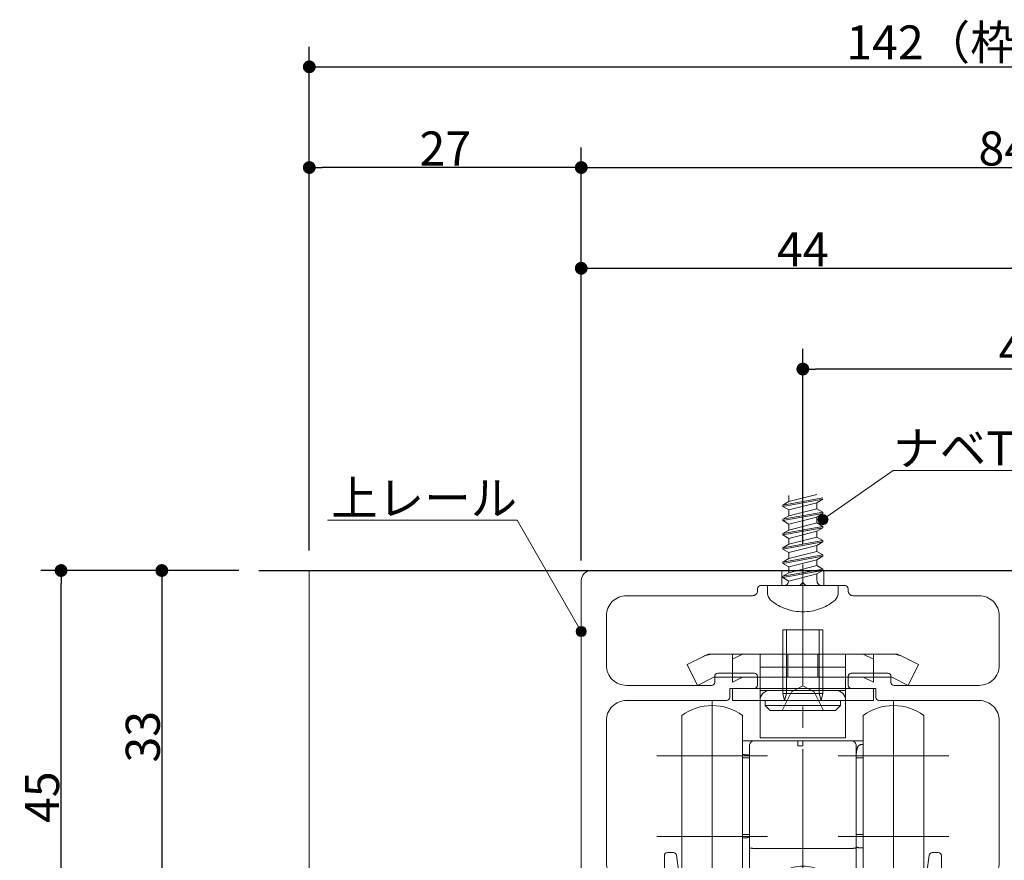
# Model space of a CAD drawing. Units: millimetres. Extents: x -4275 to 7850, y -3045 to 3045.
# Drawn here: x 1939 to 2916, y 703 to 1537 of the extents above; entities that cross this region are included whole.
import ezdxf

# ---------------------------------------------------------------- set-up
doc = ezdxf.new("R2010")
doc.units = ezdxf.units.MM
doc.header["$LTSCALE"] = 20
doc.header["$PDMODE"] = 1
doc.header["$PDSIZE"] = -2
doc.linetypes.add('ラインタイプ-4', pattern=[9.172222, 5.997222, -1.058333, 1.058333, -1.058333])
for name, color, linetype, lineweight in [('2寸法-1', 7, 'Continuous', 15), ('2寸法-3', 7, 'Continuous', 15), ('3一般', 7, 'Continuous', 15)]:
    doc.layers.add(name, color=color, linetype=linetype, lineweight=lineweight)
doc.styles.add('MS PGothic', font='txt', dxfattribs={"bigfont": 'MS PGothic'})
doc.styles.get("Standard").update_dxf_attribs({"font": 'txt', "bigfont": 'BIGFONT.SHX'})
doc.dimstyles.new('SANWA-1', dxfattribs={"dimtxt": 43.490885, "dimasz": 12.712402, "dimexe": 20, "dimexo": 20, "dimgap": 2, "dimtad": 1, "dimdec": 8, "dimdsep": 46, "dimtxsty": 'MS PGothic', "dimblk": 'DOT', "dimblk1": 'DOT', "dimblk2": 'DOT', "dimcen": 0, "dimazin": 0, "dimtfac": 0.8, "dimtdec": 8, "dimtix": 1, "dimtmove": 0, "dimatfit": 0, "dimldrblk": 'DOT', "dimfxl": 1, "dimfrac": 2, "dimtolj": 1, "dimarcsym": 0})

# ---------------------------------------------------------------- blocks, each defined once
blk = doc.blocks.new('_Dot')
at = {"color": 0, "linetype": 'ByBlock', "lineweight": -2}
blk.add_line((-0.5, 0), (-1, 0), dxfattribs=at)
at = {"color": 0, "linetype": 'ByBlock', "const_width": 0.5}
blk.add_lwpolyline([(-0.25, 0, 1), (0.25, 0, 1)], format="xyb", close=True, dxfattribs=at)
blk = doc.blocks.new('*D5')
at = {"layer": '2寸法-1', "color": 0, "linetype": 'Continuous', "lineweight": -2}
for p, q in [((2226.18, 1010.25), (2226.18, 1410.25)), ((2496.18, 1310.25), (2496.18, 1410.25)), ((2483.47, 1390.25), (2238.9, 1390.25))]:
    blk.add_line(p, q, dxfattribs=at)
at = {"layer": 'Defpoints', "color": 0}
for p in [(2226.18, 1390.25), (2496.18, 1290.25), (2226.18, 990.25)]:
    blk.add_point(p, dxfattribs=at)
at = {"layer": '2寸法-1', "color": 0, "lineweight": -2, "xscale": 12.71240234375, "yscale": 12.71240234375, "zscale": 12.71240234375, "rotation": 180}
blk.add_blockref('_Dot', (2226.18, 1390.25), dxfattribs=at)
at = {"layer": '2寸法-1', "color": 0, "lineweight": -2, "xscale": 12.71240234375, "yscale": 12.71240234375, "zscale": 12.71240234375}
blk.add_blockref('_Dot', (2496.18, 1390.25), dxfattribs=at)
at = {"layer": '2寸法-1', "color": 0, "lineweight": 15, "insert": (2361.18, 1409.16), "char_height": 33.826, "attachment_point": 5, "style": 'MS PGothic'}
blk.add_mtext('\\A1;27', dxfattribs=at)
blk = doc.blocks.new('*D7')
at = {"layer": '2寸法-1', "color": 0, "linetype": 'Continuous', "lineweight": -2}
for p, q in [((2226.18, 1410.25), (2226.18, 1510.25)), ((3646.18, 1410.25), (3646.18, 1510.25)), ((2238.9, 1490.25), (3633.47, 1490.25))]:
    blk.add_line(p, q, dxfattribs=at)
at = {"layer": 'Defpoints', "color": 0}
for p in [(3646.18, 1490.25), (2226.18, 1390.25), (3646.18, 1390.25)]:
    blk.add_point(p, dxfattribs=at)
at = {"layer": '2寸法-1', "color": 0, "lineweight": -2, "xscale": 12.71240234375, "yscale": 12.71240234375, "zscale": 12.71240234375, "rotation": 180}
blk.add_blockref('_Dot', (2226.18, 1490.25), dxfattribs=at)
at = {"layer": '2寸法-1', "color": 0, "lineweight": -2, "xscale": 12.71240234375, "yscale": 12.71240234375, "zscale": 12.71240234375}
blk.add_blockref('_Dot', (3646.18, 1490.25), dxfattribs=at)
at = {"layer": '2寸法-1', "color": 0, "lineweight": 15, "insert": (2936.18, 1514.44), "char_height": 33.8262, "attachment_point": 5, "style": 'MS PGothic'}
blk.add_mtext('\\A1;142（枠見込み）', dxfattribs=at)
blk = doc.blocks.new('グループ-3')
at = {"layer": '3一般', "color": 7, "linetype": 'Continuous', "lineweight": 15}
for p, q in [((2506.18, 990.25), (2506.18, 990.25)), ((2695.18, 990.25), (2506.18, 990.25)), ((2695.18, 975.25), (2695.18, 990.25)), ((2737.18, 990.25), (2695.18, 990.25)), ((2737.18, 975.25), (2737.18, 990.25)), ((2926.18, 990.25), (2737.18, 990.25)), ((2496.18, 980.25), (2496.18, 980.25)), ((2496.18, 980.25), (2496.18, 670.25)), ((2713.18, 975.25), (2716.18, 978.25)), ((2716.18, 978.25), (2716.18, 978.25)), ((2716.18, 978.25), (2719.18, 975.25)), ((2936.18, 980.25), (2936.18, 980.25)), ((2936.18, 670.25), (2936.18, 980.25)), ((2671.18, 972.25), (2671.18, 972.25)), ((2671.18, 970.25), (2671.18, 972.25)), ((2674.18, 975.25), (2674.18, 975.25)), ((2674.18, 975.25), (2695.18, 975.25)), ((2695.18, 975.25), (2713.18, 975.25)), ((2719.18, 975.25), (2719.18, 975.25)), ((2719.18, 975.25), (2737.18, 975.25)), ((2737.18, 975.25), (2758.18, 975.25)), ((2761.18, 972.25), (2761.18, 972.25)), ((2761.18, 972.25), (2761.18, 970.25)), ((2541.18, 965.25), (2666.18, 965.25)), ((2766.18, 965.25), (2891.18, 965.25)), ((2521.18, 896.25), (2521.18, 945.25)), ((2911.18, 945.25), (2911.18, 896.25)), ((2628.68, 879.25), (2628.68, 885.29)), ((2631.68, 888.29), (2668.18, 888.29)), ((2671.18, 885.29), (2671.18, 876.29)), ((2761.18, 876.29), (2761.18, 885.29)), ((2764.18, 888.29), (2800.68, 888.29)), ((2803.68, 885.29), (2803.68, 879.25)), ((2625.68, 876.25), (2541.18, 876.25)), ((2643.68, 873.29), (2668.18, 873.29)), ((2643.68, 864.25), (2643.68, 873.29)), ((2764.18, 873.29), (2788.68, 873.29)), ((2788.68, 873.29), (2788.68, 864.25)), ((2891.18, 876.25), (2806.68, 876.25)), ((2541.18, 861.25), (2640.68, 861.25)), ((2791.68, 861.25), (2891.18, 861.25)), ((2521.18, 700.25), (2521.18, 841.25)), ((2911.18, 841.25), (2911.18, 700.25)), ((2578.68, 690.25), (2578.68, 707.25)), ((2587.77, 710.25), (2581.68, 710.25)), ((2590.74, 707.66), (2593.18, 690.54)), ((2841.62, 707.66), (2839.18, 690.54)), ((2844.59, 710.25), (2850.68, 710.25)), ((2853.68, 707.25), (2853.68, 690.25)), ((2541.18, 680.25), (2568.68, 680.25)), ((2626.18, 675.24), (2616.22, 677.7)), ((2630.18, 675.24), (2626.18, 675.24)), ((2640.15, 677.7), (2630.18, 675.24)), ((2643.68, 663.25), (2643.68, 676.03)), ((2788.68, 663.25), (2788.68, 676.03)), ((2802.18, 675.24), (2792.22, 677.7)), ((2806.18, 675.24), (2802.18, 675.24)), ((2806.18, 675.24), (2816.15, 677.7)), ((2863.68, 680.25), (2891.18, 680.25)), ((2506.18, 660.25), (2640.68, 660.25)), ((2791.68, 660.25), (2926.18, 660.25))]:
    blk.add_line(p, q, dxfattribs=at)
at = {"layer": '3一般', "color": 7, "linetype": 'ラインタイプ-4', "lineweight": 15}
blk.add_line((2716.18, 996.34), (2716.18, 162.77), dxfattribs=at)
at = {"layer": '3一般', "color": 7, "linetype": 'Continuous', "lineweight": 15, "flags": 128}
for points in [[(2506.18, 990.25, 0.198912), (2499.11, 987.32, 0.198912), (2496.18, 980.25)], [(2936.18, 980.25, 0.198912), (2933.25, 987.32, 0.198912), (2926.18, 990.25)], [(2666.18, 965.25, 0.198912), (2669.72, 966.71, 0.198912), (2671.18, 970.25)], [(2674.18, 975.25, 0.198912), (2672.06, 974.37, 0.198912), (2671.18, 972.25)], [(2761.18, 972.25, 0.198912), (2760.3, 974.37, 0.198912), (2758.18, 975.25)], [(2761.18, 970.25, 0.198912), (2762.65, 966.71, 0.198912), (2766.18, 965.25)], [(2541.18, 965.25, 0.198912), (2527.04, 959.39, 0.198912), (2521.18, 945.25)], [(2911.18, 945.25, 0.198912), (2905.33, 959.39, 0.198912), (2891.18, 965.25)], [(2521.18, 896.25, 0.198912), (2527.04, 882.1, 0.198912), (2541.18, 876.25)], [(2891.18, 876.25, 0.198912), (2905.33, 882.1, 0.198912), (2911.18, 896.25)], [(2631.68, 888.29, 0.198912), (2629.56, 887.42, 0.198912), (2628.68, 885.29)], [(2671.18, 885.29, 0.198912), (2670.3, 887.42, 0.198912), (2668.18, 888.29)], [(2764.18, 888.29, 0.198912), (2762.06, 887.42, 0.198912), (2761.18, 885.29)], [(2803.68, 885.29, 0.198912), (2802.8, 887.42, 0.198912), (2800.68, 888.29)], [(2625.68, 876.25, 0.198912), (2627.8, 877.12, 0.198912), (2628.68, 879.25)], [(2668.18, 873.29, 0.198912), (2670.3, 874.17, 0.198912), (2671.18, 876.29)], [(2761.18, 876.29, 0.198912), (2762.06, 874.17, 0.198912), (2764.18, 873.29)], [(2761.18, 876.29, 0.198912), (2762.06, 874.17, 0.198912), (2764.18, 873.29)], [(2803.68, 879.25, 0.198912), (2804.56, 877.12, 0.198912), (2806.68, 876.25)], [(2541.18, 861.25, 0.198912), (2527.04, 855.39, 0.198912), (2521.18, 841.25)], [(2640.68, 861.25, 0.198912), (2642.8, 862.12, 0.198912), (2643.68, 864.25)], [(2788.68, 864.25, 0.198912), (2789.56, 862.12, 0.198912), (2791.68, 861.25)], [(2911.18, 841.25, 0.198912), (2905.33, 855.39, 0.198912), (2891.18, 861.25)], [(2581.68, 710.25, 0.198912), (2579.56, 709.37, 0.198912), (2578.68, 707.25)], [(2590.74, 707.66, 0.180894), (2589.74, 709.51, 0.180894), (2587.77, 710.25)], [(2844.59, 710.25, 0.180894), (2842.62, 709.51, 0.180894), (2841.62, 707.66)], [(2853.68, 707.25, 0.198912), (2852.8, 709.37, 0.198912), (2850.68, 710.25)], [(2521.18, 700.25, 0.198912), (2527.04, 686.1, 0.198912), (2541.18, 680.25)], [(2891.18, 680.25, 0.198912), (2905.33, 686.1, 0.198912), (2911.18, 700.25)], [(2568.68, 680.25, 0.198912), (2575.75, 683.17, 0.198912), (2578.68, 690.25)], [(2593.18, 690.54, 0.066816), (2603.84, 682.57, 0.066816), (2616.22, 677.7)], [(2816.15, 677.7, 0.066816), (2828.53, 682.57, 0.066816), (2839.18, 690.54)], [(2853.68, 690.25, 0.198912), (2856.61, 683.17, 0.198912), (2863.68, 680.25)], [(2640.15, 677.7, 0.00262), (2640.66, 677.83, 0.00262), (2641.16, 677.96)], [(2643.68, 676.03, 0.233276), (2642.9, 677.62, 0.233276), (2641.16, 677.96)], [(2791.2, 677.96, 0.233276), (2789.47, 677.62, 0.233276), (2788.68, 676.03)], [(2791.2, 677.96, 0.00262), (2791.71, 677.83, 0.00262), (2792.22, 677.7)], [(2496.18, 670.25, 0.198912), (2499.11, 663.17, 0.198912), (2506.18, 660.25)], [(2926.18, 660.25, 0.198912), (2933.25, 663.17, 0.198912), (2936.18, 670.25)], [(2640.68, 660.25, 0.198912), (2642.8, 661.12, 0.198912), (2643.68, 663.25)], [(2788.68, 663.25, 0.198912), (2789.56, 661.12, 0.198912), (2791.68, 660.25)]]:
    blk.add_lwpolyline(points, format="xyb", dxfattribs=at)
blk = doc.blocks.new('グループ-6')
at = {"layer": '3一般', "color": 7, "linetype": 'Continuous', "lineweight": 15}
for p, q in [((2696.18, 931.29), (2736.18, 931.29)), ((2696.18, 907.29), (2696.18, 931.29)), ((2699.97, 907.29), (2699.97, 931.29)), ((2732.39, 931.29), (2732.39, 907.29)), ((2736.18, 931.29), (2736.18, 907.29)), ((2601.3, 896.82), (2617.4, 904.87)), ((2622.25, 907.29), (2617.4, 904.87)), ((2622.25, 907.29), (2627.68, 907.29)), ((2627.68, 907.29), (2716.18, 907.29)), ((2656.18, 907.29), (2646.18, 902.29)), ((2646.18, 879.29), (2646.18, 907.29)), ((2673.68, 907.29), (2673.68, 871.29)), ((2696.18, 868.33), (2696.18, 907.29)), ((2696.18, 907.29), (2696.18, 884.29)), ((2699.97, 868.33), (2699.97, 907.29)), ((2701.18, 884.29), (2701.18, 907.29)), ((2716.18, 907.29), (2804.68, 907.29)), ((2731.18, 907.29), (2731.18, 884.29)), ((2732.39, 907.29), (2732.39, 868.33)), ((2736.18, 907.29), (2736.18, 868.33)), ((2736.18, 884.29), (2736.18, 907.29)), ((2758.68, 871.29), (2758.68, 907.29)), ((2786.18, 902.29), (2776.18, 907.29)), ((2786.18, 907.29), (2786.18, 879.29)), ((2810.11, 907.29), (2804.68, 907.29)), ((2810.11, 907.29), (2814.97, 904.87)), ((2814.97, 904.87), (2831.07, 896.82)), ((2601.3, 896.82), (2611.58, 876.24)), ((2673.68, 894.29), (2758.68, 894.29)), ((2820.78, 876.24), (2831.07, 896.82)), ((2611.58, 876.24), (2627.68, 884.29)), ((2646.18, 884.29), (2627.68, 884.29)), ((2656.18, 884.29), (2646.18, 884.29)), ((2656.18, 884.29), (2646.18, 879.29)), ((2673.68, 884.29), (2656.18, 884.29)), ((2758.68, 884.29), (2673.68, 884.29)), ((2776.18, 884.29), (2758.68, 884.29)), ((2786.18, 884.29), (2776.18, 884.29)), ((2786.18, 879.29), (2776.18, 884.29)), ((2804.68, 884.29), (2786.18, 884.29)), ((2804.68, 884.29), (2820.78, 876.24)), ((2646.18, 873.29), (2646.18, 861.29)), ((2673.68, 873.29), (2646.18, 873.29)), ((2673.68, 873.29), (2673.68, 861.29)), ((2673.68, 873.29), (2758.68, 873.29)), ((2673.68, 871.29), (2758.68, 871.29)), ((2748.68, 871.29), (2683.68, 871.29)), ((2704.78, 869.71), (2716.18, 875.77)), ((2716.18, 875.77), (2727.58, 869.71)), ((2758.68, 861.29), (2758.68, 873.29)), ((2758.68, 873.29), (2786.18, 873.29)), ((2786.18, 873.29), (2786.18, 861.29)), ((2646.18, 861.29), (2673.68, 861.29)), ((2673.68, 861.29), (2673.68, 824.29)), ((2673.68, 861.29), (2758.68, 861.29)), ((2753.68, 861.29), (2678.68, 861.29)), ((2678.68, 861.29), (2678.68, 856.29)), ((2695.68, 851.29), (2704.78, 869.71)), ((2698.07, 861.29), (2696.18, 868.33)), ((2696.18, 868.33), (2699.97, 868.33)), ((2698.07, 861.29), (2699.97, 868.33)), ((2699.97, 868.33), (2732.39, 868.33)), ((2727.58, 869.71), (2736.68, 851.29)), ((2734.3, 861.29), (2732.39, 868.33)), ((2732.39, 868.33), (2736.18, 868.33)), ((2736.18, 868.33), (2734.3, 861.29)), ((2753.68, 856.29), (2753.68, 861.29)), ((2786.18, 861.29), (2758.68, 861.29)), ((2758.68, 824.29), (2758.68, 861.29)), ((2678.68, 856.29), (2753.68, 856.29)), ((2678.68, 856.29), (2683.68, 851.29)), ((2683.68, 851.29), (2748.68, 851.29)), ((2748.68, 851.29), (2753.68, 856.29)), ((2758.68, 824.29), (2673.68, 824.29))]:
    blk.add_line(p, q, dxfattribs=at)
at = {"layer": '3一般', "color": 7, "linetype": 'Continuous', "lineweight": 15, "flags": 128}
for points in [[(2627.68, 907.29, 0.058021), (2622.4, 906.68, 0.058021), (2617.4, 904.87)], [(2814.97, 904.87, 0.058021), (2809.97, 906.68, 0.058021), (2804.68, 907.29)], [(2683.68, 871.29, 0.198912), (2676.61, 868.37, 0.198912), (2673.68, 861.29)], [(2758.68, 861.29, 0.198912), (2755.75, 868.37, 0.198912), (2748.68, 871.29)]]:
    blk.add_lwpolyline(points, format="xyb", dxfattribs=at)
blk = doc.blocks.new('グループ-8')
at = {"layer": '3一般', "color": 7, "linetype": 'Continuous', "lineweight": 15}
for p, q in [((2626.18, 861.25), (2626.18, 751.25)), ((2806.18, 861.25), (2806.18, 751.25)), ((2596.18, 846.25), (2596.18, 686.25)), ((2656.18, 846.25), (2656.18, 686.25)), ((2776.18, 751.46), (2776.18, 846.25)), ((2836.18, 751.46), (2836.18, 846.25)), ((2656.18, 821.25), (2668.18, 821.25)), ((2668.18, 821.25), (2711.18, 821.25)), ((2716.18, 821.25), (2711.18, 821.25)), ((2711.18, 821.25), (2711.18, 816.25)), ((2716.18, 816.25), (2716.18, 821.25)), ((2716.18, 821.25), (2764.18, 821.25)), ((2776.18, 821.25), (2764.18, 821.25)), ((2663.18, 715.94), (2663.18, 816.25)), ((2716.18, 816.25), (2711.18, 816.25)), ((2769.18, 816.25), (2769.18, 715.94)), ((2776.18, 817.48), (2774.18, 817.48)), ((2681.18, 806.25), (2571.18, 806.25)), ((2656.18, 807.48), (2658.18, 807.48)), ((2663.18, 804.25), (2656.18, 804.25)), ((2861.18, 806.25), (2751.18, 806.25)), ((2776.18, 804.25), (2769.18, 804.25)), ((2626.18, 781.25), (2626.18, 671.25)), ((2806.18, 781.25), (2806.18, 671.25)), ((2776.18, 686.25), (2776.18, 751.46)), ((2836.18, 686.25), (2836.18, 751.46)), ((2681.18, 726.25), (2571.18, 726.25)), ((2656.18, 728.25), (2663.18, 728.25)), ((2656.18, 725.01), (2658.18, 725.01)), ((2861.18, 726.25), (2751.18, 726.25)), ((2769.18, 728.25), (2776.18, 728.25)), ((2663.18, 676.25), (2663.18, 715.94)), ((2668.18, 714.46), (2716.18, 714.46)), ((2764.18, 714.46), (2716.18, 714.46)), ((2769.18, 715.94), (2769.18, 676.25)), ((2776.18, 715.01), (2774.18, 715.01)), ((2656.18, 689.25), (2658.18, 689.25)), ((2663.18, 689.25), (2658.18, 689.25)), ((2708.12, 687.52), (2697.92, 682.22)), ((2707.92, 687.42), (2707.92, 668.67)), ((2718.13, 673.97), (2708.12, 687.52)), ((2774.18, 689.25), (2769.18, 689.25)), ((2776.18, 689.25), (2774.18, 689.25)), ((2663.18, 631.25), (2663.18, 676.25)), ((2686.68, 675.7), (2686.68, 677.63)), ((2697.92, 682.22), (2707.92, 668.67)), ((2707.92, 678.62), (2712.82, 681.16)), ((2714.24, 679.23), (2714.24, 660.12)), ((2734.28, 682.36), (2718.13, 673.97)), ((2719.55, 674.71), (2724.24, 668.36)), ((2724.44, 677.25), (2724.44, 665.42)), ((2740.6, 673.81), (2734.28, 682.36)), ((2745.68, 677.63), (2745.68, 675.7)), ((2769.18, 676.25), (2769.18, 631.25)), ((2668.18, 671.25), (2679.18, 671.25)), ((2671.18, 671.25), (2671.18, 667.8)), ((2686.18, 671.13), (2686.18, 667.05)), ((2707.92, 668.67), (2691.77, 660.28)), ((2724.24, 668.36), (2724.44, 668.46)), ((2724.24, 668.36), (2724.24, 646.57)), ((2724.44, 665.42), (2740.6, 673.81)), ((2734.45, 651.87), (2724.44, 665.42)), ((2746.18, 667.05), (2746.18, 671.13)), ((2764.18, 671.25), (2758.44, 671.25)), ((2691.77, 660.28), (2698.09, 651.73)), ((2698.09, 663.57), (2698.09, 651.73)), ((2698.09, 651.73), (2714.24, 660.12)), ((2714.24, 660.12), (2724.24, 646.57)), ((2724.24, 646.57), (2734.45, 651.87)), ((2746.18, 645.72), (2746.18, 633.52)), ((2686.18, 633.52), (2686.18, 640.87)), ((2716.18, 641.89), (2716.18, 630.8)), ((2691.18, 626.25), (2668.18, 626.25)), ((2686.18, 633.52), (2686.18, 631.25)), ((2716.18, 626.25), (2691.18, 626.25)), ((2691.43, 626.25), (2691.43, 585.25)), ((2716.18, 626.25), (2716.18, 630.8)), ((2741.18, 626.25), (2716.18, 626.25)), ((2740.93, 585.25), (2740.93, 626.25)), ((2764.18, 626.25), (2741.18, 626.25)), ((2746.18, 633.52), (2746.18, 631.25)), ((2747.68, 585.25), (2684.69, 585.25)), ((2684.69, 585.25), (2684.69, 547.98)), ((2747.68, 547.99), (2747.68, 585.25)), ((2677.18, 533.25), (2677.18, 548.25)), ((2755.18, 533.25), (2755.18, 548.25)), ((2653.18, 533.25), (2641.18, 533.25)), ((2641.18, 533.25), (2641.18, 403.25)), ((2653.18, 533.25), (2681.18, 533.25)), ((2653.18, 533.25), (2653.18, 403.25)), ((2676.18, 532.25), (2658.68, 532.25)), ((2681.18, 533.25), (2681.18, 527.25)), ((2704.52, 530.25), (2727.85, 530.25)), ((2751.18, 533.25), (2779.18, 533.25)), ((2751.18, 527.25), (2751.18, 533.25)), ((2773.68, 532.25), (2756.18, 532.25)), ((2791.18, 533.25), (2779.18, 533.25)), ((2779.18, 403.25), (2779.18, 533.25)), ((2791.18, 403.25), (2791.18, 533.25)), ((2653.68, 527.25), (2653.68, 420.25)), ((2681.18, 527.25), (2681.18, 502.25)), ((2751.18, 502.25), (2751.18, 527.25)), ((2778.68, 527.25), (2778.68, 420.25)), ((2683.3, 491.25), (2749.06, 491.25)), ((2653.68, 420.25), (2653.18, 420.25)), ((2653.68, 404.25), (2653.68, 420.25)), ((2779.18, 420.25), (2778.68, 420.25)), ((2778.68, 420.25), (2778.68, 404.25)), ((2641.18, 403.25), (2653.18, 403.25)), ((2778.68, 404.25), (2653.68, 404.25)), ((2779.18, 403.25), (2791.18, 403.25))]:
    blk.add_line(p, q, dxfattribs=at)
at = {"layer": '3一般', "color": 7, "linetype": 'Continuous', "lineweight": 15, "flags": 128}
for points in [[(2656.18, 846.25, 0.162278), (2626.18, 856.25, 0.162278), (2596.18, 846.25)], [(2836.18, 846.25, 0.162278), (2806.18, 856.25, 0.162278), (2776.18, 846.25)], [(2668.18, 821.25, 0.198912), (2664.65, 819.78, 0.198912), (2663.18, 816.25)], [(2769.18, 816.25, 0.198912), (2767.72, 819.78, 0.198912), (2764.18, 821.25)], [(2716.18, 696.71, 0.157405), (2698.35, 691.93, 0.157405), (2686.68, 677.63)], [(2745.68, 677.63, 0.157405), (2734.01, 691.93, 0.157405), (2716.18, 696.71)], [(2596.18, 686.25, 0.162278), (2626.18, 676.25, 0.162278), (2656.18, 686.25)], [(2776.18, 686.25, 0.162278), (2806.18, 676.25, 0.162278), (2836.18, 686.25)], [(2663.18, 676.25, 0.198912), (2664.65, 672.71, 0.198912), (2668.18, 671.25)], [(2764.18, 671.25, 0.198912), (2767.72, 672.71, 0.198912), (2769.18, 676.25)], [(2671.37, 671.25, 0.131463), (2674.55, 653.48, 0.131463), (2686.18, 639.67)], [(2679.18, 671.25, 0.154843), (2680.22, 653.71, 0.154843), (2691.18, 639.98)], [(2741.18, 644.94, 0.134994), (2752.56, 657.18, 0.134994), (2756.08, 673.52)], [(2746.18, 645.72, 0.106438), (2756.38, 656.88, 0.106438), (2761.08, 671.25)], [(2686.18, 631.25, 0.198912), (2687.65, 627.71, 0.198912), (2691.18, 626.25)], [(2741.18, 626.25, 0.198912), (2744.72, 627.71, 0.198912), (2746.18, 631.25)], [(2678.52, 551.64, 0.093667), (2677.53, 550.07, 0.093667), (2677.18, 548.25)], [(2679.75, 552.44, 0.062075), (2679.08, 552.12, 0.062075), (2678.52, 551.64)], [(2683.52, 550.68, 0.310331), (2716.18, 528.25, 0.310331), (2748.85, 550.68)], [(2753.85, 551.64, 0.062075), (2753.28, 552.12, 0.062075), (2752.62, 552.44)], [(2755.18, 548.25, 0.093667), (2754.84, 550.07, 0.093667), (2753.85, 551.64)], [(2658.68, 532.25, 0.198912), (2655.15, 530.78, 0.198912), (2653.68, 527.25)], [(2681.18, 527.25, 0.198912), (2679.72, 530.78, 0.198912), (2676.18, 532.25)], [(2756.18, 532.25, 0.198912), (2752.65, 530.78, 0.198912), (2751.18, 527.25)], [(2778.68, 527.25, 0.198912), (2777.22, 530.78, 0.198912), (2773.68, 532.25)], [(2681.18, 503.25, 0.414214), (2716.18, 468.25, 0.414214), (2751.18, 503.25)], [(2681.18, 502.25, 0.414214), (2716.18, 467.25, 0.414214), (2751.18, 502.25)]]:
    blk.add_lwpolyline(points, format="xyb", dxfattribs=at)
blk.add_lwpolyline([(2738.46, 683.9), (2734.51, 686.96), (2729.98, 689.39), (2725, 691.09), (2719.74, 692.03), (2714.36, 692.16), (2709.04, 691.48), (2703.96, 690.02), (2699.26, 687.82), (2695.11, 684.95), (2691.64, 681.51), (2688.95, 677.6), (2687.14, 673.35), (2686.27, 668.9), (2686.35, 664.39), (2687.39, 659.97), (2689.36, 655.77), (2692.2, 651.93), (2695.8, 648.59), (2700.06, 645.83), (2704.83, 643.76), (2709.97, 642.43), (2715.31, 641.9), (2720.68, 642.17), (2725.91, 643.24), (2730.82, 645.08), (2735.26, 647.63), (2739.09, 650.79), (2742.18, 654.49), (2744.43, 658.58), (2745.78, 662.95), (2746.18, 667.45), (2745.61, 671.93), (2744.1, 676.26), (2741.69, 680.29), (2738.46, 683.9)], close=True, dxfattribs=at)
at = {"layer": '3一般', "color": 7, "linetype": 'Continuous', "lineweight": 15}
for points in [[(2769.18, 807.48), (2769.28, 810.52), (2771.14, 817.22), (2774.18, 817.48)], [(2658.18, 807.48), (2659.52, 807.45), (2662.42, 807.38), (2663.18, 806.25)], [(2658.18, 725.01), (2659.52, 725.04), (2662.42, 725.11), (2663.18, 726.24)], [(2663.18, 715.94), (2663.48, 714.57), (2666.82, 714.48), (2668.18, 714.46)], [(2764.18, 714.46), (2765.55, 714.48), (2768.88, 714.57), (2769.18, 715.94)], [(2774.18, 715.01), (2772.81, 715.05), (2769.84, 715.26), (2769.18, 716.5)], [(2758.44, 671.25), (2757.52, 671.31), (2756.23, 672.61), (2756.08, 673.52)], [(2741.18, 644.94), (2742.45, 645.77), (2746.09, 647.24), (2746.18, 645.72)], [(2686.18, 640.87), (2686.27, 642.43), (2689.93, 640.89), (2691.18, 639.98)], [(2663.18, 631.25), (2663.42, 629.28), (2666.22, 626.48), (2668.18, 626.25)], [(2769.18, 631.25), (2768.95, 629.28), (2766.14, 626.48), (2764.18, 626.25)], [(2683.52, 550.68), (2683.1, 551.75), (2680.86, 552.73), (2679.75, 552.44)], [(2748.85, 550.68), (2749.27, 551.75), (2751.5, 552.73), (2752.62, 552.44)]]:
    blk.add_open_spline(points, degree=2, dxfattribs=at)
blk = doc.blocks.new('グループ-12')
at = {"layer": '3一般', "color": 7, "linetype": 'Continuous', "lineweight": 15}
for p, q in [((2730.18, 1065.78), (2702.18, 1058.71)), ((2736.18, 1062.31), (2696.18, 1055.25)), ((2696.18, 1053.91), (2736.18, 1060.98)), ((2696.18, 1055.25), (2702.18, 1058.71)), ((2702.18, 1064.58), (2702.18, 1058.71)), ((2702.18, 1050.45), (2730.18, 1057.51)), ((2730.18, 1057.51), (2736.18, 1060.98)), ((2730.18, 1057.51), (2730.18, 1051.64)), ((2696.18, 1053.91), (2696.18, 1055.25)), ((2696.18, 1053.91), (2702.18, 1050.45)), ((2736.18, 1048.18), (2696.18, 1041.11)), ((2696.18, 1039.78), (2736.18, 1046.85)), ((2730.18, 1051.64), (2702.18, 1044.58)), ((2702.18, 1050.45), (2702.18, 1044.58)), ((2736.18, 1048.18), (2730.18, 1051.64)), ((2730.18, 1043.38), (2736.18, 1046.85)), ((2736.18, 1046.85), (2736.18, 1048.18)), ((2696.18, 1041.11), (2702.18, 1044.58)), ((2696.18, 1039.78), (2696.18, 1041.11)), ((2696.18, 1039.78), (2702.18, 1036.31)), ((2702.18, 1036.31), (2730.18, 1043.38)), ((2730.18, 1037.51), (2702.18, 1030.44)), ((2702.18, 1036.31), (2702.18, 1030.44)), ((2730.18, 1043.38), (2730.18, 1037.51)), ((2736.18, 1034.05), (2730.18, 1037.51)), ((2736.18, 1034.05), (2696.18, 1026.98)), ((2696.18, 1025.65), (2736.18, 1032.71)), ((2696.18, 1026.98), (2702.18, 1030.44)), ((2696.18, 1025.65), (2696.18, 1026.98)), ((2702.18, 1022.18), (2730.18, 1029.25)), ((2730.18, 1029.25), (2736.18, 1032.71)), ((2730.18, 1029.25), (2730.18, 1023.38)), ((2736.18, 1032.71), (2736.18, 1034.05)), ((2696.18, 1025.65), (2702.18, 1022.18)), ((2736.18, 1019.91), (2696.18, 1012.85)), ((2696.18, 1011.51), (2736.18, 1018.58)), ((2730.18, 1023.38), (2702.18, 1016.31)), ((2702.18, 1022.18), (2702.18, 1016.31)), ((2736.18, 1019.91), (2730.18, 1023.38)), ((2730.18, 1015.11), (2736.18, 1018.58)), ((2736.18, 1018.58), (2736.18, 1019.91)), ((2696.18, 1012.85), (2702.18, 1016.31)), ((2696.18, 1011.51), (2696.18, 1012.85)), ((2696.18, 1011.51), (2702.18, 1008.05)), ((2702.18, 1008.05), (2730.18, 1015.11)), ((2730.18, 1009.24), (2702.18, 1002.18)), ((2702.18, 1008.05), (2702.18, 1002.18)), ((2730.18, 1015.11), (2730.18, 1009.24)), ((2736.18, 1005.78), (2730.18, 1009.24)), ((2736.18, 1005.78), (2696.18, 998.71)), ((2696.18, 997.38), (2736.18, 1004.45)), ((2696.18, 998.71), (2702.18, 1002.18)), ((2696.18, 997.38), (2696.18, 998.71)), ((2696.18, 997.38), (2702.18, 993.91)), ((2702.18, 993.91), (2730.18, 1000.98)), ((2730.18, 1000.98), (2736.18, 1004.45)), ((2730.18, 1000.98), (2730.18, 995.11)), ((2736.18, 1004.45), (2736.18, 1005.78)), ((2736.18, 991.65), (2696.18, 984.58)), ((2696.18, 983.25), (2736.18, 990.31)), ((2696.18, 984.58), (2702.18, 988.04)), ((2730.18, 995.11), (2702.18, 988.04)), ((2702.18, 993.91), (2702.18, 988.04)), ((2736.18, 991.65), (2730.18, 995.11)), ((2730.18, 986.85), (2736.18, 990.31)), ((2736.18, 990.31), (2736.18, 991.65)), ((2696.18, 983.25), (2696.18, 984.58)), ((2696.18, 983.25), (2702.16, 979.79)), ((2702.16, 979.79), (2702.18, 979.78)), ((2702.18, 979.78), (2730.18, 986.85)), ((2730.18, 986.85), (2730.18, 980.25)), ((2681.18, 975.25), (2697.18, 975.25)), ((2681.18, 968.02), (2681.18, 975.25)), ((2697.18, 975.25), (2735.18, 975.25)), ((2735.18, 975.25), (2751.18, 975.25)), ((2751.18, 975.25), (2751.18, 968.02)), ((2716.18, 949.25), (2716.18, 944.41))]:
    blk.add_line(p, q, dxfattribs=at)
at = {"layer": '3一般', "color": 7, "linetype": 'Continuous', "lineweight": 15, "flags": 128}
for points in [[(2697.18, 975.25, 0.187168), (2700.56, 976.55, 0.187168), (2702.16, 979.79)], [(2730.18, 980.25, 0.198912), (2731.65, 976.71, 0.198912), (2735.18, 975.25)], [(2681.18, 968.02, 0.112428), (2682.17, 963.69, 0.112428), (2684.93, 960.21)], [(2747.43, 960.21, 0.112428), (2750.2, 963.69, 0.112428), (2751.18, 968.02)], [(2684.93, 960.21, 0.084592), (2699.62, 952.07, 0.084592), (2716.18, 949.25)], [(2716.18, 949.25, 0.084592), (2732.74, 952.07, 0.084592), (2747.43, 960.21)]]:
    blk.add_lwpolyline(points, format="xyb", dxfattribs=at)
blk = doc.blocks.new('グループ-28')
at = {"layer": '3一般', "color": 7}
for name in ['グループ-12', 'グループ-3', 'グループ-6', 'グループ-8']:
    blk.add_blockref(name, (0, 0), dxfattribs=at)
blk = doc.blocks.new('グループ-29')
at = {"layer": '3一般', "color": 7, "linetype": 'Continuous', "lineweight": 30}
blk.add_line((2176.18, 990.25), (3696.18, 990.25), dxfattribs=at)
blk = doc.blocks.new('グループ-30')
at = {"layer": '3一般', "color": 7, "linetype": 'Continuous', "lineweight": 15}
blk.add_line((2226.18, 990.25), (2226.18, -2000), dxfattribs=at)
at = {"layer": '3一般', "color": 7}
for name in ['グループ-28', 'グループ-29']:
    blk.add_blockref(name, (0, 0), dxfattribs=at)
blk = doc.blocks.new('*D44')
at = {"layer": '2寸法-1', "color": 0, "linetype": 'Continuous', "lineweight": -2}
for p, q in [((2156.18, 990.25), (2059.81, 990.25)), ((2079.81, 977.53), (2079.81, 672.96)), ((2486.18, 660.25), (2059.81, 660.25))]:
    blk.add_line(p, q, dxfattribs=at)
at = {"layer": 'Defpoints', "color": 0}
for p in [(2176.18, 990.25), (2079.81, 660.25), (2506.18, 660.25)]:
    blk.add_point(p, dxfattribs=at)
at = {"layer": '2寸法-1', "color": 0, "lineweight": -2, "xscale": 12.71240234375, "yscale": 12.71240234375, "zscale": 12.71240234375}
for p, rotation in [((2079.81, 990.25), 90), ((2079.81, 660.25), 270)]:
    blk.add_blockref('_Dot', p, dxfattribs=dict(at, rotation=rotation))
at = {"layer": '2寸法-1', "color": 0, "lineweight": 15, "insert": (2060.9, 825.25), "char_height": 33.826, "attachment_point": 5, "rotation": 90, "style": 'MS PGothic'}
blk.add_mtext('\\A1;33', dxfattribs=at)
blk = doc.blocks.new('*D47')
at = {"layer": '2寸法-1', "color": 0, "linetype": 'Continuous', "lineweight": -2}
for p, q in [((2059.81, 990.25), (1959.81, 990.25)), ((1979.81, 552.96), (1979.81, 977.53)), ((2059.81, 540.25), (1959.81, 540.25))]:
    blk.add_line(p, q, dxfattribs=at)
at = {"layer": 'Defpoints', "color": 0}
for p in [(1979.81, 990.25), (2079.81, 990.25), (2079.81, 540.25)]:
    blk.add_point(p, dxfattribs=at)
at = {"layer": '2寸法-1', "color": 0, "lineweight": -2, "xscale": 12.71240234375, "yscale": 12.71240234375, "zscale": 12.71240234375}
for p, rotation in [((1979.81, 990.25), 90), ((1979.81, 540.25), 270)]:
    blk.add_blockref('_Dot', p, dxfattribs=dict(at, rotation=rotation))
at = {"layer": '2寸法-1', "color": 0, "lineweight": 15, "insert": (1960.9, 765.25), "char_height": 33.826, "attachment_point": 5, "rotation": 90, "style": 'MS PGothic'}
blk.add_mtext('\\A1;45', dxfattribs=at)
blk = doc.blocks.new('*D48')
at = {"layer": '2寸法-1', "color": 0, "linetype": 'Continuous', "lineweight": -2}
for p, q in [((2496.18, 1310.25), (2496.18, 1410.25)), ((3336.18, 1310.25), (3336.18, 1410.25)), ((2508.9, 1390.25), (3323.47, 1390.25))]:
    blk.add_line(p, q, dxfattribs=at)
at = {"layer": 'Defpoints', "color": 0}
for p in [(3336.18, 1390.25), (2496.18, 1290.25), (3336.18, 1290.25)]:
    blk.add_point(p, dxfattribs=at)
at = {"layer": '2寸法-1', "color": 0, "lineweight": -2, "xscale": 12.71240234375, "yscale": 12.71240234375, "zscale": 12.71240234375, "rotation": 180}
blk.add_blockref('_Dot', (2496.18, 1390.25), dxfattribs=at)
at = {"layer": '2寸法-1', "color": 0, "lineweight": -2, "xscale": 12.71240234375, "yscale": 12.71240234375, "zscale": 12.71240234375}
blk.add_blockref('_Dot', (3336.18, 1390.25), dxfattribs=at)
at = {"layer": '2寸法-1', "color": 0, "lineweight": 15, "insert": (2916.18, 1409.16), "char_height": 33.826, "attachment_point": 5, "style": 'MS PGothic'}
blk.add_mtext('\\A1;84', dxfattribs=at)
blk = doc.blocks.new('*D126')
at = {"layer": '2寸法-1', "color": 0, "linetype": 'Continuous', "lineweight": -2}
for p, q in [((2716.18, 1016.34), (2716.18, 1210.25)), ((3156.18, 1021.91), (3156.18, 1210.25)), ((3143.47, 1190.25), (2728.9, 1190.25))]:
    blk.add_line(p, q, dxfattribs=at)
at = {"layer": 'Defpoints', "color": 0}
for p in [(2716.18, 1190.25), (3156.18, 1001.91), (2716.18, 996.34)]:
    blk.add_point(p, dxfattribs=at)
at = {"layer": '2寸法-1', "color": 0, "lineweight": -2, "xscale": 12.71240234375, "yscale": 12.71240234375, "zscale": 12.71240234375, "rotation": 180}
blk.add_blockref('_Dot', (2716.18, 1190.25), dxfattribs=at)
at = {"layer": '2寸法-1', "color": 0, "lineweight": -2, "xscale": 12.71240234375, "yscale": 12.71240234375, "zscale": 12.71240234375}
blk.add_blockref('_Dot', (3156.18, 1190.25), dxfattribs=at)
at = {"layer": '2寸法-1', "color": 0, "lineweight": 15, "insert": (2936.18, 1209.16), "char_height": 33.826, "attachment_point": 5, "style": 'MS PGothic'}
blk.add_mtext('\\A1;44', dxfattribs=at)
blk = doc.blocks.new('*D130')
at = {"layer": '2寸法-1', "color": 0, "linetype": 'Continuous', "lineweight": -2}
for p, q in [((2496.18, 1000.25), (2496.18, 1310.25)), ((2936.18, 1230.25), (2936.18, 1310.25)), ((2508.9, 1290.25), (2923.47, 1290.25))]:
    blk.add_line(p, q, dxfattribs=at)
at = {"layer": 'Defpoints', "color": 0}
for p in [(2936.18, 1290.25), (2936.18, 1210.25), (2496.18, 980.25)]:
    blk.add_point(p, dxfattribs=at)
at = {"layer": '2寸法-1', "color": 0, "lineweight": -2, "xscale": 12.71240234375, "yscale": 12.71240234375, "zscale": 12.71240234375, "rotation": 180}
blk.add_blockref('_Dot', (2496.18, 1290.25), dxfattribs=at)
at = {"layer": '2寸法-1', "color": 0, "lineweight": -2, "xscale": 12.71240234375, "yscale": 12.71240234375, "zscale": 12.71240234375}
blk.add_blockref('_Dot', (2936.18, 1290.25), dxfattribs=at)
at = {"layer": '2寸法-1', "color": 0, "lineweight": 15, "insert": (2716.18, 1309.16), "char_height": 33.826, "attachment_point": 5, "style": 'MS PGothic'}
blk.add_mtext('\\A1;44', dxfattribs=at)

msp = doc.modelspace()

# ---------------------------------------------------------------- hatches: boundary and pattern name
at = {"layer": '2寸法-3', "linetype": 'Continuous', "lineweight": 0}
h = msp.add_hatch(color=7, dxfattribs=at)
edge = h.paths.add_edge_path()
edge.add_arc((2736.18320036, 1040.7787529), 5.00739862, 0, 360)
h = msp.add_hatch(color=7, dxfattribs=at)
edge = h.paths.add_edge_path()
edge.add_arc((2496.18320036, 929.73923757), 5.00686238, 0, 360)

# ---------------------------------------------------------------- linework, layer by layer
at = {"layer": '2寸法-3', "color": 7, "linetype": 'Continuous', "lineweight": 15, "flags": 128}
for points in [[(2736.18320036, 1040.7787529), (2805.84328266, 1089.55526764), (3092.14449794, 1089.55526764)], [(2496.18320036, 929.73923757), (2432.51158625, 1040.24541957), (2244.21644736, 1040.24541957)]]:
    msp.add_lwpolyline(points, dxfattribs=at)
at = {"layer": '2寸法-3', "color": 7, "linetype": 'Continuous', "lineweight": 15}
for centre, radius in [((2736.18320036, 1040.7787529), 5.00739862), ((2496.18320036, 929.73923757), 5.00686238)]:
    msp.add_circle(centre, radius, dxfattribs=at)

# ---------------------------------------------------------------- block references
at = {"layer": '3一般', "color": 7}
msp.add_blockref('グループ-30', (0, 0), dxfattribs=at)

# ---------------------------------------------------------------- texts
at = {"layer": '2寸法-3', "color": 7, "char_height": 33.826244213, "line_spacing_factor": 0.641378}
for s, insert, attachment_point in [('{\\fMS PGothic|b0|i0|c128|p0;ナベT.P4×35}', (2805.84328266, 1094.55526764), 7), ('{\\fMS PGothic|b0|i0|c128|p0;上レール}', (2432.51158625, 1045.24541957), 9)]:
    msp.add_mtext(s, dxfattribs=dict(at, insert=insert, attachment_point=attachment_point))

# ---------------------------------------------------------------- dimensions: what is measured, and where the dimension line sits
at = {"layer": '2寸法-1', "color": 7, "linetype": 'Continuous', "lineweight": 15}
for base, p1, p2, text, picture, middle in [((3646.18320036, 1490.24541957), (2226.18320036, 1390.24541957), (3646.18320036, 1390.24541957), '142（枠見込み）', '*D7', (2936.18320036, 1514.44389233)), ((2226.18320036, 1390.24541957), (2496.18320036, 1290.24541957), (2226.18320036, 990.24541957), '27', '*D5', (2361.18320036, 1409.15854167)), ((3336.18320033, 1390.24541957), (2496.18320036, 1290.24541957), (3336.18320033, 1290.24541957), '84', '*D48', (2916.18320035, 1409.15854167)), ((2936.18320036, 1290.24541957), (2496.18320036, 980.24541957), (2936.18320036, 1210.24541957), '44', '*D130', (2716.18320036, 1309.15854167)), ((2716.18320036, 1190.24541957), (3156.18320036, 1001.91208623), (2716.18320036, 996.34198365), '44', '*D126', (2936.18320036, 1209.15854167))]:
    dim = msp.add_linear_dim(base=base, p1=p1, p2=p2, text=text, dimstyle='SANWA-1', override={"dimtxt": 33.826244, "dimgap": 2, "dimpost": '<>', "dimtxsty": 'MS PGothic', "dimtmove": 2}, dxfattribs=at)
    dim.commit()
    dim.dimension.update_dxf_attribs({"geometry": picture, "text_midpoint": middle})
for base, p1, p2, text, picture, middle in [((1979.81057815, 990.24541957), (2079.81057815, 540.24541772), (2079.81057815, 990.24541957), '45', '*D47', (1960.89745605, 765.24541864)), ((2079.81057815, 660.24541957), (2176.18320036, 990.24541957), (2506.18320036, 660.24541957), '33', '*D44', (2060.89745605, 825.24541957))]:
    dim = msp.add_linear_dim(base=base, p1=p1, p2=p2, angle=270, text=text, dimstyle='SANWA-1', override={"dimtxt": 33.826244, "dimgap": 2, "dimpost": '<>', "dimtxsty": 'MS PGothic', "dimtmove": 2}, dxfattribs=at)
    dim.commit()
    dim.dimension.update_dxf_attribs({"geometry": picture, "text_midpoint": middle})

doc.saveas('drawing.dxf')
